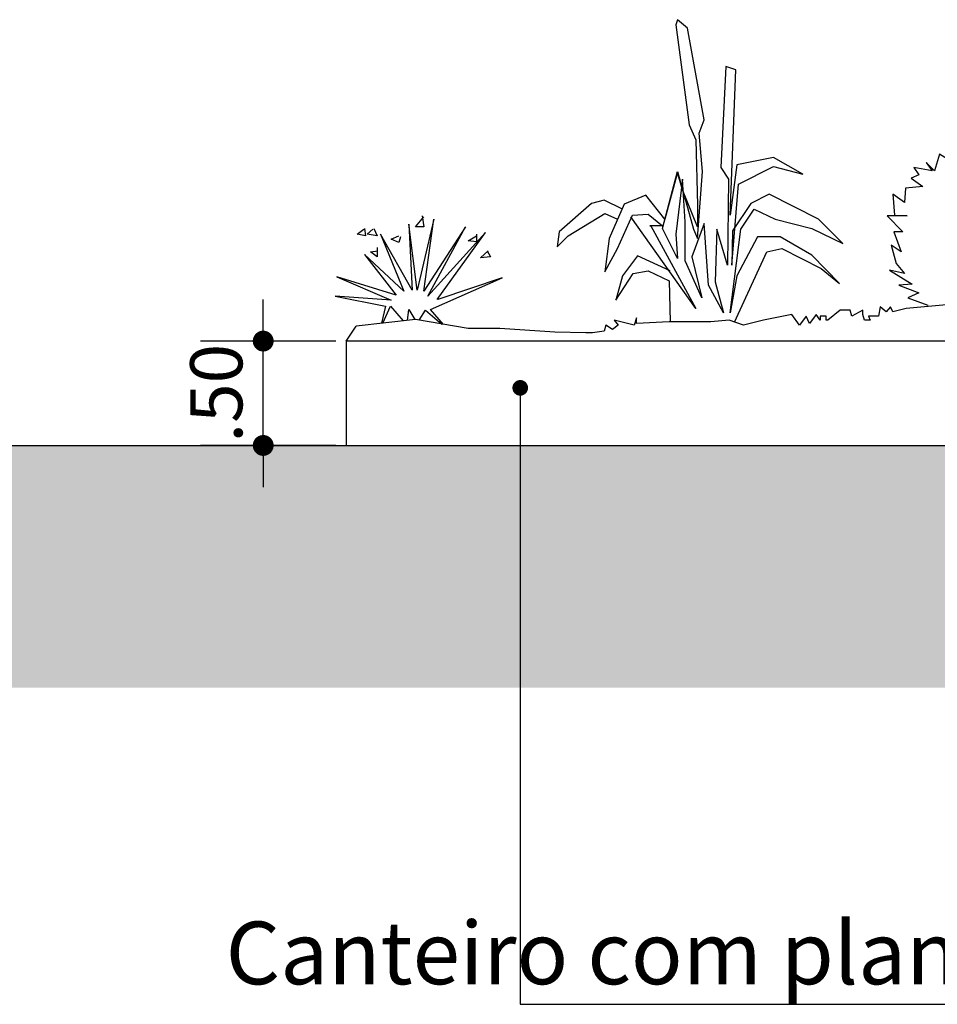
# Model space of a CAD drawing. Extents: x 9445 to 11300, y 9936 to 10947.
# Drawn here: x 10991 to 10995, y 10018 to 10023 of the extents above; entities that cross this region are included whole.
import ezdxf

# ---------------------------------------------------------------- set-up
doc = ezdxf.new("R2010")
doc.units = 0
for name, color, linetype in [('ARQ-COTA', 9, 'Continuous'), ('ARQ-TXT-ESPECIFICAÇÕES', 2, 'Continuous'), ('ARQ-VIS-VISTA 01', 4, 'Continuous'), ('VISTA 01', 5, 'Continuous'), ('VISTA 06', 1, 'Continuous'), ('VISTA 07', 9, 'Continuous')]:
    doc.layers.add(name, color=color, linetype=linetype)
doc.layers.add('ARQ-VEG-VEGETAÇÃO EM GERAL', color=7, linetype='Continuous', true_color=0x00f000)
doc.styles.add('NR', font='romans.shx')
doc.styles.get("Standard").update_dxf_attribs({"font": 'arial.ttf'})
doc.dimstyles.new('COTA 1-200', dxfattribs={"dimscale": 0.5, "dimtxt": 0.5, "dimasz": 0.15, "dimexe": 0.6, "dimexo": 0.15, "dimgap": 0.2, "dimtad": 1, "dimzin": 4, "dimdsep": 46, "dimtxsty": 'NR', "dimblk": 'DOT', "dimcen": 0.1, "dimdle": 0.0625, "dimclrd": 256, "dimclre": 256, "dimclrt": 2, "dimaunit": 1, "dimazin": 2, "dimtfac": 1, "dimtix": 1, "dimtmove": 1, "dimatfit": 0, "dimldrblk": 'DOT', "dimfxl": 1, "dimtolj": 1, "dimtzin": 1, "dimarcsym": 0})
doc.dimstyles.new('COTA 1-250', dxfattribs={"dimscale": 0.5, "dimtxt": 0.5, "dimasz": 0.2, "dimexe": 0.6, "dimexo": 0.1, "dimgap": 0.2, "dimtad": 1, "dimzin": 4, "dimdsep": 46, "dimtxsty": 'NR', "dimblk": 'DOT', "dimcen": 0.1, "dimdle": 0.0625, "dimclrd": 256, "dimclre": 256, "dimclrt": 2, "dimaunit": 1, "dimazin": 2, "dimtfac": 1, "dimtix": 1, "dimtmove": 1, "dimatfit": 0, "dimldrblk": 'DOT', "dimfxl": 1, "dimtolj": 1, "dimtzin": 1, "dimarcsym": 0})

# ---------------------------------------------------------------- blocks, each defined once
blk = doc.blocks.new('VISTA - ARBUSTO 01')
at = {"layer": 'ARQ-VEG-VEGETAÇÃO EM GERAL', "color": 96, "true_color": 0x008a00}
for p, q in [((3.920000000000073, 1.515999999999622), (3.855999999999767, 1.036000000000058)), ((3.863999999999578, 1.5), (3.912000000000262, 1.539999999999054)), ((3.912000000000262, 1.539999999999054), (3.920000000000073, 1.515999999999622)), ((3.783999999999651, 1.059999999999491), (3.863999999999578, 1.5)), ((3.631999999999607, 1.299999999999272), (3.680000000000291, 1.316000000000713)), ((3.659999999999854, 0.6039999999993597), (3.631999999999607, 1.299999999999272)), ((3.680000000000291, 1.316000000000713), (3.703999999999724, 0.8320000000003347)), ((0.1480000000010477, 0.8799999999991996), (0.180000000000291, 1.056000000000495)), ((0.180000000000291, 1.064000000000306), (0.2080000000005384, 0.8439999999991414)), ((0.2080000000005384, 0.8439999999991414), (0.2479999999995925, 1.064000000000306)), ((0.2479999999995925, 1.064000000000306), (0.2240000000001601, 0.8119999999998981)), ((3.808000000000902, 0.9959999999991851), (3.783999999999651, 1.059999999999491)), ((0.1120000000009895, 1.031999999999243), (0.1480000000010477, 0.8799999999991996)), ((0.1399999999994179, 0.8680000000003929), (0.1120000000009895, 1.031999999999243)), ((0.3400000000001455, 1.007999999999811), (0.2240000000001601, 0.8040000000000873)), ((0.3000000000010914, 0.9639999999999418), (0.3400000000001455, 1.007999999999811)), ((3.791999999999462, 0.8119999999998981), (3.808000000000902, 0.9959999999991851)), ((3.855999999999767, 1.036000000000058), (3.824000000000524, 0.9639999999999418)), ((0.07999999999992724, 0.9519999999993161), (0.1399999999994179, 0.8680000000003929)), ((0.1200000000008004, 0.8600000000005821), (0.07999999999992724, 0.9519999999993161)), ((0.2240000000001601, 0.8119999999998981), (0.3000000000010914, 0.9639999999999418)), ((2.424000000000888, 0.8840000000000146), (2.44800000000032, 0.9480000000003201)), ((2.44800000000032, 0.9480000000003201), (2.440000000000509, 0.8919999999998254)), ((2.492000000000189, 0.9239999999990687), (2.512000000000626, 0.9680000000007567)), ((2.512000000000626, 0.9680000000007567), (2.504000000000815, 0.8719999999993888)), ((3.824000000000524, 0.9639999999999418), (3.816000000000713, 0.6520000000000437)), ((0.04000000000087311, 0.907999999999447), (0.1200000000008004, 0.8600000000005821)), ((0.1120000000009895, 0.8439999999991414), (0.04000000000087311, 0.907999999999447)), ((0.2399999999997817, 0.7999999999992724), (0.4040000000004511, 0.907999999999447)), ((0.4040000000004511, 0.907999999999447), (0.2800000000006548, 0.7999999999992724)), ((2.272000000000844, 0.8279999999995198), (2.311999999999898, 0.907999999999447)), ((2.311999999999898, 0.907999999999447), (2.319999999999709, 0.8439999999991414)), ((2.319999999999709, 0.8439999999991414), (2.384000000000015, 0.9159999999992579)), ((2.360000000000582, 0.8439999999991414), (2.427999999999884, 0.9159999999992579)), ((2.384000000000015, 0.9159999999992579), (2.360000000000582, 0.8439999999991414)), ((2.427999999999884, 0.9159999999992579), (2.424000000000888, 0.8840000000000146)), ((2.440000000000509, 0.8919999999998254), (2.492000000000189, 0.9239999999990687)), ((2.504000000000815, 0.8719999999993888), (2.559999999999491, 0.9400000000005093)), ((2.559999999999491, 0.9400000000005093), (2.559999999999491, 0.8719999999993888)), ((-0.1119999999991705, 0.8359999999993306), (-0.03999999999905413, 0.8919999999998254)), ((-0.07200000000011642, 0.8600000000005821), (-0.1119999999991705, 0.8359999999993306)), ((0.1200000000008004, 0.819999999999709), (-0.07200000000011642, 0.8600000000005821)), ((-0.03999999999905413, 0.8919999999998254), (0.1120000000009895, 0.8439999999991414)), ((0.2240000000001601, 0.8040000000000873), (0.3040000000000873, 0.8840000000000146)), ((0.3040000000000873, 0.8840000000000146), (0.2399999999997817, 0.7999999999992724)), ((2.239999999999782, 0.771999999999025), (2.272000000000844, 0.8840000000000146)), ((2.272000000000844, 0.8840000000000146), (2.272000000000844, 0.8279999999995198)), ((2.559999999999491, 0.8719999999993888), (2.604000000001179, 0.8919999999998254)), ((2.592000000000553, 0.8559999999997672), (2.656000000000859, 0.8960000000006403)), ((2.604000000001179, 0.8919999999998254), (2.592000000000553, 0.8559999999997672)), ((2.656000000000859, 0.8960000000006403), (2.680000000000291, 0.816000000000713)), ((2.680000000000291, 0.816000000000713), (2.720000000001164, 0.8559999999997672)), ((2.720000000001164, 0.8559999999997672), (2.692000000000917, 0.816000000000713)), ((3.311999999999898, 0.7999999999992724), (3.452000000001135, 0.8799999999991996)), ((3.452000000001135, 0.8799999999991996), (3.628000000000611, 0.8439999999991414)), ((-0.04399999999986903, 0.7960000000002765), (0.1200000000008004, 0.819999999999709)), ((0.2640000000010332, 0.6479999999992287), (0.2200000000011642, 0.819999999999709)), ((0.2319999999999709, 0.8279999999995198), (0.3119999999998981, 0.6520000000000437)), ((2.200000000000728, 0.7319999999999709), (2.208000000000538, 0.8279999999995198)), ((2.208000000000538, 0.8279999999995198), (2.239999999999782, 0.771999999999025)), ((2.692000000000917, 0.816000000000713), (2.780000000000655, 0.8320000000003347)), ((2.780000000000655, 0.8320000000003347), (2.755999999999403, 0.7960000000002765)), ((3.452000000001135, 0.8359999999993306), (3.311999999999898, 0.7999999999992724)), ((3.6200000000008, 0.7520000000004075), (3.452000000001135, 0.8359999999993306)), ((3.628000000000611, 0.8439999999991414), (3.659999999999854, 0.6039999999993597)), ((3.703999999999724, 0.8320000000003347), (3.667999999999665, 0.7759999999998399)), ((3.816000000000713, 0.4920000000001892), (3.791999999999462, 0.8119999999998981)), ((3.912000000000262, 0.8119999999998981), (3.83600000000115, 0.5360000000000582)), ((3.888000000000829, 0.7240000000001601), (3.912000000000262, 0.8079999999990832)), ((3.984000000000378, 0.5399999999990541), (3.912000000000262, 0.8119999999998981)), ((3.912000000000262, 0.8079999999990832), (3.971999999999753, 0.5840000000007421)), ((-0.08399999999892316, 0.6919999999990978), (-0.04399999999986903, 0.7960000000002765)), ((-0.01200000000062573, 0.7680000000000291), (-0.08399999999892316, 0.6919999999990978)), ((-0.02399999999943248, 0.7000000000007276), (0.1480000000010477, 0.7680000000000291)), ((0.1480000000010477, 0.7680000000000291), (-0.01200000000062573, 0.7680000000000291)), ((0.2800000000006548, 0.7999999999992724), (0.2479999999995925, 0.7520000000004075)), ((0.2479999999995925, 0.7520000000004075), (0.3400000000001455, 0.7960000000002765)), ((0.363999999999578, 0.7800000000006548), (0.272000000000844, 0.7319999999999709)), ((0.3400000000001455, 0.7960000000002765), (0.4320000000006985, 0.7999999999992724)), ((0.4320000000006985, 0.7999999999992724), (0.363999999999578, 0.7800000000006548)), ((2.131999999999607, 0.6440000000002328), (2.167999999999665, 0.7639999999992142)), ((2.167999999999665, 0.7639999999992142), (2.200000000000728, 0.7319999999999709)), ((2.791999999999462, 0.7800000000006548), (2.736000000000786, 0.7399999999997817)), ((2.755999999999403, 0.7960000000002765), (2.791999999999462, 0.7800000000006548)), ((3.667999999999665, 0.7759999999998399), (3.67200000000048, 0.363999999999578)), ((3.876000000000204, 0.5720000000001164), (3.888000000000829, 0.7759999999998399)), ((3.888000000000829, 0.7759999999998399), (3.920000000000073, 0.5120000000006257)), ((0.1399999999994179, 0.7440000000005966), (0.02399999999943248, 0.6919999999990978)), ((0.04800000000068394, 0.6479999999992287), (0.1399999999994179, 0.7440000000005966)), ((0.1520000000000437, 0.7199999999993452), (0.0680000000011205, 0.6280000000006112)), ((0.1000000000003638, 0.5079999999998108), (0.1520000000000437, 0.7199999999993452)), ((0.2000000000007276, 0.7080000000005384), (0.1000000000003638, 0.5079999999998108)), ((0.2479999999995925, 0.7399999999997817), (0.1679999999996653, 0.4519999999993161)), ((0.1679999999996653, 0.4519999999993161), (0.2000000000007276, 0.7080000000005384)), ((0.2240000000001601, 0.4799999999995634), (0.2479999999995925, 0.7399999999997817)), ((0.2640000000010332, 0.7160000000003492), (0.2240000000001601, 0.4799999999995634)), ((0.3000000000010914, 0.5), (0.2640000000010332, 0.7160000000003492)), ((0.272000000000844, 0.7319999999999709), (0.3520000000007713, 0.7319999999999709)), ((0.2800000000006548, 0.7160000000003492), (0.3000000000010914, 0.5)), ((0.3440000000009604, 0.7080000000005384), (0.2800000000006548, 0.7160000000003492)), ((0.3999999999996362, 0.6759999999994761), (0.3440000000009604, 0.7080000000005384)), ((0.3520000000007713, 0.7319999999999709), (0.3999999999996362, 0.6759999999994761)), ((0.543999999999869, 0.7199999999993452), (0.4320000000006985, 0.6919999999990978)), ((0.6560000000008586, 0.636000000000422), (0.543999999999869, 0.7199999999993452)), ((0.6239999999997963, 0.7080000000005384), (0.6560000000008586, 0.636000000000422)), ((0.6640000000006694, 0.636000000000422), (0.6239999999997963, 0.7080000000005384)), ((0.6759999999994761, 0.7240000000001601), (0.6640000000006694, 0.636000000000422)), ((0.6959999999999127, 0.6399999999994179), (0.6759999999994761, 0.7240000000001601)), ((0.728000000000975, 0.7080000000005384), (0.6959999999999127, 0.6399999999994179)), ((0.6959999999999127, 0.636000000000422), (0.728000000000975, 0.7080000000005384)), ((2.100000000000364, 0.5560000000004948), (2.104000000001179, 0.7160000000003492)), ((2.104000000001179, 0.7160000000003492), (2.131999999999607, 0.6440000000002328)), ((2.736000000000786, 0.7399999999997817), (2.819999999999709, 0.7319999999999709)), ((2.819999999999709, 0.7319999999999709), (2.824000000000524, 0.6640000000006694)), ((3.652000000000044, 0.363999999999578), (3.6200000000008, 0.7520000000004075)), ((3.816000000000713, 0.5480000000006839), (3.888000000000829, 0.7240000000001601)), ((-0.01200000000062573, 0.5840000000007421), (-0.02399999999943248, 0.7000000000007276)), ((0.02399999999943248, 0.6919999999990978), (-0.01200000000062573, 0.5840000000007421)), ((0.4320000000006985, 0.6919999999990978), (0.5159999999996217, 0.7000000000007276)), ((0.5159999999996217, 0.7000000000007276), (0.6319999999996071, 0.6280000000006112)), ((2.824000000000524, 0.6640000000006694), (2.880000000001019, 0.7039999999997235)), ((2.880000000001019, 0.7039999999997235), (2.871999999999389, 0.6039999999993597)), ((3.236000000000786, 0.5840000000007421), (3.471999999999753, 0.7039999999997235)), ((3.471999999999753, 0.7039999999997235), (3.559999999999491, 0.6599999999998545)), ((3.971999999999753, 0.5840000000007421), (4.064000000000306, 0.7000000000007276)), ((4.064000000000306, 0.7000000000007276), (4.167999999999665, 0.6559999999990396)), ((4.175999999999476, 0.6319999999996071), (4.264000000001033, 0.6759999999994761)), ((4.264000000001033, 0.6759999999994761), (4.324000000000524, 0.6599999999998545)), ((0.05600000000049477, 0.5560000000004948), (0.04800000000068394, 0.6479999999992287)), ((0.0680000000011205, 0.6280000000006112), (0.05600000000049477, 0.5560000000004948)), ((0.4400000000005093, 0.316000000000713), (0.2640000000010332, 0.6479999999992287)), ((0.3119999999998981, 0.6520000000000437), (0.4120000000002619, 0.4879999999993743)), ((0.4960000000010041, 0.6520000000000437), (0.4160000000010768, 0.6199999999989814)), ((0.4160000000010768, 0.6199999999989814), (0.5040000000008149, 0.6399999999994179)), ((0.6040000000011787, 0.6199999999989814), (0.4160000000010768, 0.5720000000001164)), ((0.6319999999996071, 0.6280000000006112), (0.4960000000010041, 0.6520000000000437)), ((0.5040000000008149, 0.6399999999994179), (0.6040000000011787, 0.6199999999989814)), ((0.7839999999996508, 0.6479999999992287), (0.6959999999999127, 0.636000000000422)), ((0.6959999999999127, 0.6119999999991705), (0.7839999999996508, 0.6479999999992287)), ((3.543999999999869, 0.6319999999996071), (3.443999999999505, 0.5840000000007421)), ((3.608000000000175, 0.5360000000000582), (3.543999999999869, 0.6319999999996071)), ((3.559999999999491, 0.6599999999998545), (3.648000000001048, 0.5280000000002474)), ((3.816000000000713, 0.6520000000000437), (3.816000000000713, 0.5480000000006839)), ((4.167999999999665, 0.6559999999990396), (4.239999999999782, 0.4920000000001892)), ((4.324000000000524, 0.6599999999998545), (4.479999999999563, 0.5239999999994325)), ((0.4160000000010768, 0.5720000000001164), (0.4160000000010768, 0.5159999999996217)), ((0.452000000001135, 0.5560000000004948), (0.5959999999995489, 0.5959999999995489)), ((0.5959999999995489, 0.5959999999995489), (0.5239999999994325, 0.5480000000006839)), ((0.592000000000553, 0.4879999999993743), (0.6759999999994761, 0.5799999999999272)), ((0.6239999999997963, 0.4760000000005675), (0.680000000000291, 0.5799999999999272)), ((0.6440000000002328, 0.5840000000007421), (0.7600000000002183, 0.4639999999999418)), ((0.7160000000003492, 0.4359999999996944), (0.6440000000002328, 0.5840000000007421)), ((0.6880000000001019, 0.592000000000553), (0.8000000000010914, 0.543999999999869)), ((0.7839999999996508, 0.4879999999993743), (0.6880000000001019, 0.592000000000553)), ((0.7839999999996508, 0.6119999999991705), (0.6959999999999127, 0.6119999999991705)), ((0.6959999999999127, 0.6039999999993597), (0.7839999999996508, 0.6119999999991705)), ((0.8000000000010914, 0.543999999999869), (0.6959999999999127, 0.6039999999993597)), ((2.06800000000112, 0.6039999999993597), (2.100000000000364, 0.5560000000004948)), ((2.100000000000364, 0.5), (2.06800000000112, 0.6039999999993597)), ((2.871999999999389, 0.6039999999993597), (2.811999999999898, 0.6000000000003638)), ((2.811999999999898, 0.6000000000003638), (2.907999999999447, 0.6000000000003638)), ((2.907999999999447, 0.6000000000003638), (2.832000000000335, 0.5239999999994325)), ((3.1200000000008, 0.4680000000007567), (3.236000000000786, 0.5840000000007421)), ((3.443999999999505, 0.5840000000007421), (3.268000000000029, 0.5399999999990541)), ((3.824000000000524, 0.1559999999990396), (4.136000000000422, 0.5959999999995489)), ((3.876000000000204, 0.3840000000000146), (3.876000000000204, 0.5720000000001164)), ((4.05199999999968, 0.6080000000001746), (3.984000000000378, 0.5519999999996799)), ((4.128000000000611, 0.6039999999993597), (4.05199999999968, 0.6080000000001746)), ((4.200000000000728, 0.4439999999995052), (4.128000000000611, 0.6039999999993597)), ((4.260000000000218, 0.6119999999991705), (4.200000000000728, 0.5840000000007421)), ((4.435999999999694, 0.5039999999989959), (4.260000000000218, 0.6119999999991705)), ((5.079999999999927, 0.583724377416388), (5.159999999999854, 0.2437243774162425)), ((5.128000000000611, 0.2397243774172466), (5.079999999999927, 0.583724377416388)), ((5.136000000000422, 0.5997243774160097), (5.128000000000611, 0.5477243774163298)), ((5.167999999999665, 0.5477243774163298), (5.128000000000611, 0.5957243774170138)), ((0.4160000000010768, 0.5159999999996217), (0.452000000001135, 0.5560000000004948)), ((0.4799999999995634, 0.4040000000004511), (0.592000000000553, 0.5560000000004948)), ((0.5360000000000582, 0.5560000000004948), (0.4799999999995634, 0.4040000000004511)), ((0.5760000000009313, 0.3960000000006403), (0.6319999999996071, 0.5599999999994907)), ((0.592000000000553, 0.5560000000004948), (0.5760000000009313, 0.3960000000006403)), ((0.6319999999996071, 0.5599999999994907), (0.6159999999999854, 0.3719999999993888)), ((0.6159999999999854, 0.3719999999993888), (0.6560000000008586, 0.5480000000006839)), ((0.6560000000008586, 0.5480000000006839), (0.7039999999997235, 0.4200000000000728)), ((2.832000000000335, 0.5239999999994325), (2.876000000000204, 0.5239999999994325)), ((2.876000000000204, 0.5239999999994325), (2.840000000000146, 0.4279999999998836)), ((3.268000000000029, 0.5399999999990541), (3.1200000000008, 0.4680000000007567)), ((3.659999999999854, 0.136000000000422), (3.608000000000175, 0.5360000000000582)), ((3.648000000001048, 0.5280000000002474), (3.652000000000044, 0.363999999999578)), ((3.67200000000048, 0.363999999999578), (3.72400000000016, 0.5360000000000582)), ((3.72400000000016, 0.5360000000000582), (3.731999999999971, 0.2839999999996508)), ((3.764000000001033, 0.2680000000000291), (3.783999999999651, 0.5640000000003056)), ((3.783999999999651, 0.5640000000003056), (3.84400000000096, 0.4040000000004511)), ((3.83600000000115, 0.5360000000000582), (3.816000000000713, 0.4920000000001892)), ((4.040000000000873, 0.5519999999996799), (3.824000000000524, 0.1559999999990396)), ((3.912000000000262, 0.3960000000006403), (3.984000000000378, 0.5399999999990541)), ((3.984000000000378, 0.5519999999996799), (4.043999999999869, 0.5519999999996799)), ((4.043999999999869, 0.5519999999996799), (4.040000000000873, 0.5519999999996799)), ((4.479999999999563, 0.5239999999994325), (4.487999999999374, 0.4519999999993161)), ((4.832000000000335, 0.5197243774160825), (5.108000000000175, 0.2157243774159951)), ((5.064000000000306, 0.1997243774163735), (4.832000000000335, 0.5197243774160825)), ((4.927999999999884, 0.5477243774163298), (5.128000000000611, 0.2397243774172466)), ((5.108000000000175, 0.2157243774159951), (4.927999999999884, 0.5477243774163298)), ((5.128000000000611, 0.5477243774163298), (5.167999999999665, 0.5477243774163298)), ((5.159999999999854, 0.2437243774162425), (5.200000000000728, 0.5597243774169556)), ((5.200000000000728, 0.5597243774169556), (5.184000000001106, 0.2437243774162425)), ((5.368000000000393, 0.539724377416519), (5.352000000000771, 0.5037243774164608)), ((5.399999999999636, 0.5117243774162716), (5.371999999999389, 0.5357243774175231)), ((5.412000000000262, 0.539724377416519), (5.407999999999447, 0.5037243774164608)), ((5.44800000000032, 0.5117243774162716), (5.416000000001077, 0.5357243774175231)), ((0.4120000000002619, 0.4879999999993743), (0.4240000000008877, 0.3879999999990105)), ((0.5159999999996217, 0.3719999999993888), (0.592000000000553, 0.4879999999993743)), ((0.5640000000003056, 0.3760000000002037), (0.6239999999997963, 0.4760000000005675)), ((0.7600000000002183, 0.3240000000005239), (0.7839999999996508, 0.4879999999993743)), ((2.056000000000495, 0.5159999999996217), (2.100000000000364, 0.5)), ((2.1200000000008, 0.4279999999998836), (2.056000000000495, 0.5159999999996217)), ((3.268000000000029, 0.4120000000002619), (3.420000000000073, 0.5)), ((3.420000000000073, 0.5), (3.528000000000247, 0.5)), ((3.528000000000247, 0.5), (3.628000000000611, 0.3119999999998981)), ((3.920000000000073, 0.5120000000006257), (3.912000000000262, 0.3960000000006403)), ((4.239999999999782, 0.4920000000001892), (4.260000000000218, 0.3320000000003347)), ((4.487999999999374, 0.4519999999993161), (4.435999999999694, 0.5039999999989959)), ((4.876000000000204, 0.5117243774162716), (4.876000000000204, 0.4757243774162134)), ((4.916000000001077, 0.4797243774170283), (4.876000000000204, 0.5037243774164608)), ((4.876000000000204, 0.4757243774162134), (4.916000000001077, 0.4797243774170283)), ((5.184000000001106, 0.2437243774162425), (5.33600000000115, 0.5117243774162716)), ((5.33600000000115, 0.5117243774162716), (5.22400000000016, 0.2397243774172466)), ((5.239999999999782, 0.4997243774174649), (5.247999999999593, 0.4717243774172175)), ((5.283999999999651, 0.4877243774168392), (5.247999999999593, 0.5037243774164608)), ((5.247999999999593, 0.4717243774172175), (5.283999999999651, 0.4877243774168392)), ((5.352000000000771, 0.5037243774164608), (5.399999999999636, 0.5117243774162716)), ((5.407999999999447, 0.5037243774164608), (5.44800000000032, 0.5117243774162716)), ((0.7080000000005384, 0.3240000000005239), (0.7160000000003492, 0.4359999999996944)), ((0.7600000000002183, 0.4639999999999418), (0.7600000000002183, 0.3240000000005239)), ((2.064000000000306, 0.4480000000003201), (2.1200000000008, 0.4279999999998836)), ((2.131999999999607, 0.3760000000002037), (2.064000000000306, 0.4480000000003201)), ((2.840000000000146, 0.4279999999998836), (2.888000000000829, 0.4599999999991269)), ((2.888000000000829, 0.4599999999991269), (2.863999999999578, 0.3719999999993888)), ((3.412000000000262, 0.4439999999995052), (3.22400000000016, 0.3479999999999563)), ((3.484000000000378, 0.4279999999998836), (3.412000000000262, 0.4439999999995052)), ((3.638606313281201, 0.0910375223343749), (3.484000000000378, 0.4279999999998836)), ((4.260000000000218, 0.3320000000003347), (4.200000000000728, 0.4439999999995052)), ((4.824000000000524, 0.4317243774163444), (4.808000000000902, 0.403724377416097)), ((4.855999999999767, 0.3997243774171011), (4.819999999999709, 0.4317243774163444)), ((5.384000000000015, 0.4277243774173485), (5.347999999999956, 0.4317243774163444)), ((5.352000000000771, 0.447724377415966), (5.352000000000771, 0.403724377416097)), ((5.352000000000771, 0.403724377416097), (5.384000000000015, 0.4277243774173485)), ((0.4240000000008877, 0.3879999999990105), (0.5040000000008149, 0.2359999999989668)), ((0.7039999999997235, 0.4200000000000728), (0.7080000000005384, 0.3240000000005239)), ((3.136000000000422, 0.2759999999998399), (3.268000000000029, 0.4120000000002619)), ((3.84400000000096, 0.4040000000004511), (3.796000000000276, 0.2080000000005384)), ((3.796000000000276, 0.2080000000005384), (3.876000000000204, 0.3840000000000146)), ((3.94800000000032, 0.3359999999993306), (4.104000000001179, 0.407999999999447)), ((4.104000000001179, 0.407999999999447), (4.175999999999476, 0.3119999999998981)), ((4.808000000000902, 0.403724377416097), (4.855999999999767, 0.3997243774171011)), ((5.22400000000016, 0.2397243774172466), (5.412000000000262, 0.4157243774167227)), ((5.412000000000262, 0.4157243774167227), (5.260000000000218, 0.2197243774168101)), ((0.5040000000008149, 0.2359999999989668), (0.5159999999996217, 0.3719999999993888)), ((0.543999999999869, 0.2800000000006548), (0.5640000000003056, 0.3760000000002037)), ((2.087999999999738, 0.3719999999993888), (2.131999999999607, 0.3760000000002037)), ((2.167999999999665, 0.3240000000005239), (2.087999999999738, 0.3719999999993888)), ((2.89600000000064, 0.3400000000001455), (2.788000000000466, 0.271999999999025)), ((2.863999999999578, 0.3719999999993888), (2.824000000000524, 0.3240000000005239)), ((2.824000000000524, 0.3240000000005239), (2.89600000000064, 0.3400000000001455)), ((3.22400000000016, 0.3479999999999563), (3.136000000000422, 0.2759999999998399)), ((4.05199999999968, 0.3359999999993306), (3.952000000001135, 0.2880000000004657)), ((4.123999999999796, 0.3240000000005239), (4.05199999999968, 0.3359999999993306)), ((0.4040000000004511, 0.2999999999992724), (0.4400000000005093, 0.316000000000713)), ((0.5360000000000582, 0.05999999999949068), (0.4040000000004511, 0.2999999999992724)), ((2.100000000000364, 0.316000000000713), (2.167999999999665, 0.3240000000005239)), ((2.188000000000102, 0.2880000000004657), (2.100000000000364, 0.316000000000713)), ((2.123999999999796, 0.2680000000000291), (2.188000000000102, 0.2880000000004657)), ((3.628000000000611, 0.3119999999998981), (3.659999999999854, 0.136000000000422)), ((3.731999999999971, 0.2839999999996508), (3.692000000000917, 0.136000000000422)), ((3.952000000001135, 0.2880000000004657), (3.947219512195318, 0.0920000000005814)), ((4.208000000000538, 0.1959999999999127), (4.123999999999796, 0.3240000000005239)), ((4.175999999999476, 0.3119999999998981), (4.208000000000538, 0.1959999999999127)), ((4.752000000000407, 0.3037243774157332), (5.059999999999491, 0.1997243774163735)), ((5.095999999999549, 0.1517243774175085), (4.752000000000407, 0.3037243774157332)), ((5.260000000000218, 0.2197243774168101), (5.543999999999869, 0.3077243774165481)), ((5.543999999999869, 0.3077243774165481), (5.283999999999651, 0.1957243774173776)), ((0.5360000000000582, 0.1880000000001019), (0.543999999999869, 0.2800000000006548)), ((2.200000000000728, 0.2600000000002183), (2.123999999999796, 0.2680000000000291)), ((2.164000000000669, 0.2240000000001601), (2.200000000000728, 0.2600000000002183)), ((2.368000000000393, 0.183999999999287), (2.388000000000829, 0.2359999999989668)), ((2.388000000000829, 0.2359999999989668), (2.407999999999447, 0.2000000000007276)), ((2.407999999999447, 0.2000000000007276), (2.435999999999694, 0.2520000000004075)), ((2.435999999999694, 0.2520000000004075), (2.427999999999884, 0.2000000000007276)), ((2.852000000000771, 0.2680000000000291), (2.755999999999403, 0.2319999999999709)), ((2.788000000000466, 0.271999999999025), (2.852000000000771, 0.2680000000000291)), ((3.692000000000917, 0.136000000000422), (3.764000000001033, 0.2680000000000291)), ((1.711999999999534, 0.2000000000007276), (1.768000000000029, 0.1640000000006694)), ((1.731999999999971, 0.1479999999992287), (1.711999999999534, 0.2000000000007276)), ((1.768000000000029, 0.1640000000006694), (1.791999999999462, 0.2119999999995343)), ((1.791999999999462, 0.2119999999995343), (1.819999999999709, 0.1640000000006694)), ((1.876000000000204, 0.1640000000006694), (1.924000000000888, 0.1919999999990978)), ((1.924000000000888, 0.1919999999990978), (1.952000000001135, 0.183999999999287)), ((2.100000000000364, 0.183999999999287), (2.247999999999593, 0.2000000000007276)), ((2.22400000000016, 0.2319999999999709), (2.164000000000669, 0.2240000000001601)), ((2.216000000000349, 0.2080000000005384), (2.22400000000016, 0.2319999999999709)), ((2.247999999999593, 0.2000000000007276), (2.368000000000393, 0.183999999999287)), ((2.427999999999884, 0.2000000000007276), (2.456000000000131, 0.227999999999156)), ((2.456000000000131, 0.227999999999156), (2.476000000000568, 0.183999999999287)), ((2.476000000000568, 0.183999999999287), (2.512000000000626, 0.2199999999993452)), ((2.512000000000626, 0.2199999999993452), (2.523999999999432, 0.183999999999287)), ((2.808000000000902, 0.2080000000005384), (2.711999999999534, 0.1720000000004802)), ((2.755999999999403, 0.2319999999999709), (2.808000000000902, 0.2080000000005384)), ((5.283999999999651, 0.1957243774173776), (5.55199999999968, 0.2157243774159951)), ((5.55199999999968, 0.2157243774159951), (5.311999999999898, 0.1677243774171302)), ((0.592000000000553, 0.07200000000011642), (0.5360000000000582, 0.1880000000001019)), ((0.8040000000000873, 0.07599999999911233), (0.8240000000005239, 0.1479999999992287)), ((0.8240000000005239, 0.1479999999992287), (0.8440000000009604, 0.07599999999911233)), ((1.304000000000087, 0.1479999999992287), (1.34400000000096, 0.07599999999911233)), ((1.316000000000713, 0.1199999999989814), (1.304000000000087, 0.1479999999992287)), ((1.656000000000859, 0.1399999999994179), (1.664000000000669, 0.1640000000006694)), ((1.664000000000669, 0.1640000000006694), (1.711999999999534, 0.1479999999992287)), ((1.711999999999534, 0.1479999999992287), (1.731999999999971, 0.1479999999992287)), ((1.819999999999709, 0.1640000000006694), (1.840000000000146, 0.1640000000006694)), ((1.840000000000146, 0.1640000000006694), (1.876000000000204, 0.1640000000006694)), ((1.952000000001135, 0.183999999999287), (2.100000000000364, 0.183999999999287)), ((2.523999999999432, 0.183999999999287), (2.55199999999968, 0.183999999999287)), ((2.55199999999968, 0.183999999999287), (2.639999999999418, 0.1720000000004802)), ((2.639999999999418, 0.1720000000004802), (2.816000000000713, 0.1559999999990396)), ((2.711999999999534, 0.1720000000004802), (2.711999999999534, 0.1720000000004802)), ((2.816000000000713, 0.1559999999990396), (2.880000000001019, 0.1399999999994179)), ((2.880000000001019, 0.1399999999994179), (2.891999999999825, 0.1640000000006694)), ((2.891999999999825, 0.1640000000006694), (2.912000000000262, 0.1399999999994179)), ((2.912000000000262, 0.1399999999994179), (2.940000000000509, 0.1640000000006694)), ((2.940000000000509, 0.1640000000006694), (2.94800000000032, 0.1199999999989814)), ((3.023999999999432, 0.1479999999992287), (3.076000000000931, 0.1199999999989814)), ((3.023999999999432, 0.1280000000006112), (3.023999999999432, 0.1479999999992287)), ((3.076000000000931, 0.1199999999989814), (3.084000000000742, 0.1479999999992287)), ((3.084000000000742, 0.1479999999992287), (3.131999999999607, 0.1479999999992287)), ((3.131999999999607, 0.1479999999992287), (3.192000000000917, 0.1000000000003638)), ((5.033625746197771, 0.08026220611805002), (5.095999999999549, 0.1517243774175085)), ((5.1200000000008, 0.1477243774166936), (5.041613896570396, 0.08165696253229271)), ((5.14951699463316, 0.1004971860036505), (5.1200000000008, 0.1477243774166936)), ((5.200000000000728, 0.1517243774175085), (5.171530691530819, 0.1033265530189738)), ((5.205497374344219, 0.09949932115253546), (5.200000000000728, 0.1517243774175085)), ((5.288000000000466, 0.1677243774171302), (5.226605688790102, 0.09712091952471269)), ((5.32427018122047, 0.08611646967312936), (5.288000000000466, 0.1677243774171302)), ((5.311999999999898, 0.1677243774171302), (5.330285714286759, 0.08543866313044646)), ((5.311999999999898, 0.1677243774171302), (5.311999999999898, 0.1677243774171302)), ((0.6480000000010477, 0.07599999999911233), (0.7160000000003492, 0.1000000000003638)), ((0.7160000000003492, 0.1000000000003638), (0.7440000000005966, 0.08400000000074215)), ((0.728000000000975, 0.1000000000003638), (0.7640000000010332, 0.08400000000074215)), ((0.7440000000005966, 0.08400000000074215), (0.728000000000975, 0.1000000000003638)), ((0.7640000000010332, 0.08400000000074215), (0.7759999999998399, 0.1199999999989814)), ((0.7759999999998399, 0.1199999999989814), (0.8040000000000873, 0.07599999999911233)), ((0.8440000000009604, 0.07599999999911233), (0.8719999999993888, 0.1000000000003638)), ((0.8719999999993888, 0.1000000000003638), (0.8919999999998254, 0.05600000000049477)), ((1.208000000000538, 0.09200000000055297), (1.239999999999782, 0.1119999999991705)), ((1.239999999999782, 0.1119999999991705), (1.255999999999403, 0.09200000000055297)), ((1.255999999999403, 0.09200000000055297), (1.268000000000029, 0.1199999999989814)), ((1.268000000000029, 0.1199999999989814), (1.288000000000466, 0.07599999999911233)), ((1.288000000000466, 0.07599999999911233), (1.316000000000713, 0.1199999999989814)), ((1.34400000000096, 0.07599999999911233), (1.355999999999767, 0.1119999999991705)), ((1.355999999999767, 0.1119999999991705), (1.528000000000247, 0.1280000000006112)), ((1.528000000000247, 0.1280000000006112), (1.656000000000859, 0.1399999999994179)), ((2.94800000000032, 0.1199999999989814), (2.996000000001004, 0.1199999999989814)), ((2.996000000001004, 0.1199999999989814), (2.987999999999374, 0.1000000000003638)), ((2.987999999999374, 0.1000000000003638), (3.015999999999622, 0.1000000000003638)), ((3.015999999999622, 0.1000000000003638), (3.023999999999432, 0.1280000000006112)), ((3.192000000000917, 0.1000000000003638), (3.200000000000728, 0.1000000000003638)), ((3.200000000000728, 0.1199999999989814), (3.228000000000975, 0.1199999999989814)), ((3.200000000000728, 0.1000000000003638), (3.200000000000728, 0.1199999999989814)), ((3.228000000000975, 0.1000000000003638), (3.247999999999593, 0.1280000000006112)), ((3.228000000000975, 0.1199999999989814), (3.228000000000975, 0.1000000000003638)), ((3.247999999999593, 0.1280000000006112), (3.280000000000655, 0.08400000000074215)), ((3.280000000000655, 0.08400000000074215), (3.296000000000276, 0.1199999999989814)), ((3.296000000000276, 0.1199999999989814), (3.32799999999952, 0.07599999999911233)), ((3.32799999999952, 0.07599999999911233), (3.363999999999578, 0.1280000000006112)), ((3.363999999999578, 0.1280000000006112), (3.5, 0.1000000000003638)), ((3.5, 0.1000000000003638), (3.595999999999549, 0.07599999999911233)), ((3.595999999999549, 0.07599999999911233), (3.664000000000669, 0.1000000000003638)), ((3.664000000000669, 0.1000000000003638), (3.752000000000407, 0.09200000000055297)), ((4.108000000000175, 0.1119999999991705), (4.1200000000008, 0.07599999999911233)), ((4.108000000000175, 0.08400000000074215), (4.108000000000175, 0.1119999999991705)), ((4.1200000000008, 0.07599999999911233), (4.216000000000349, 0.1000000000003638)), ((4.216000000000349, 0.1000000000003638), (4.195999999999913, 0.07599999999911233)), ((4.916000000001077, 0.05972437741695558), (5.167999999999665, 0.1037243774168246)), ((5.167999999999665, 0.1037243774168246), (5.452000000001135, 0.07172437741576232)), ((0.2160000000003492, 0.02800000000024738), (0.2520000000004075, 0.04800000000068394)), ((0.2520000000004075, 0.09200000000055297), (0.2800000000006548, 0.04800000000068394)), ((0.2640000000010332, 0.03999999999905413), (0.2520000000004075, 0.09200000000055297)), ((0.2520000000004075, 0.04800000000068394), (0.2640000000010332, 0.03999999999905413)), ((0.2800000000006548, 0.04800000000068394), (0.2919999999994616, 0.03999999999905413)), ((0.2919999999994616, 0.03999999999905413), (0.3119999999998981, 0.08400000000074215)), ((0.3119999999998981, 0.08400000000074215), (0.3279999999995198, 0.04800000000068394)), ((0.3279999999995198, 0.04800000000068394), (0.3680000000003929, 0.05600000000049477)), ((0.3279999999995198, 0.04800000000068394), (0.3279999999995198, 0.04800000000068394)), ((0.3680000000003929, 0.05600000000049477), (0.4279999999998836, 0.06799999999930151)), ((0.4279999999998836, 0.06799999999930151), (0.456000000000131, 0.04800000000068394)), ((0.456000000000131, 0.04800000000068394), (0.5040000000008149, 0.06799999999930151)), ((0.5040000000008149, 0.06799999999930151), (0.5120000000006257, 0.06799999999930151)), ((0.5120000000006257, 0.06799999999930151), (0.6000000000003638, 0.06799999999930151)), ((0.6000000000003638, 0.06799999999930151), (0.6480000000010477, 0.07599999999911233)), ((0.8919999999998254, 0.05600000000049477), (1.095999999999549, 0.06799999999930151)), ((1.095999999999549, 0.06799999999930151), (1.208000000000538, 0.09200000000055297)), ((3.752000000000407, 0.09200000000055297), (3.952000000001135, 0.09200000000055297)), ((3.952000000001135, 0.09200000000055297), (4.108000000000175, 0.08400000000074215)), ((4.1200000000008, 0.07599999999911233), (4.1200000000008, 0.07599999999911233)), ((4.195999999999913, 0.07599999999911233), (4.22400000000016, 0.05600000000049477)), ((4.22400000000016, 0.05600000000049477), (4.255999999999403, 0.07599999999911233)), ((4.255999999999403, 0.07599999999911233), (4.264000000001033, 0.04800000000068394)), ((4.264000000001033, 0.04800000000068394), (4.319999999999709, 0.03999999999905413)), ((4.5, 0.04256113074561085), (4.764000000001033, 0.05972437741695558)), ((4.764000000001033, 0.05972437741695558), (4.916000000001077, 0.05972437741695558)), ((5.5, 1.477928890381008e-12), (5.452000000001135, 0.07172437741576232)), ((0, 0), (0.2160000000003492, 0.02800000000024738)), ((0.2640000000010332, 0.03999999999905413), (0.2640000000010332, 0.03999999999905413)), ((4.319999999999709, 0.03999999999905413), (4.352000000000771, 0.03999999999905413)), ((4.352000000000771, 0.03999999999905413), (4.5, 0.04256113074561085))]:
    blk.add_line(p, q, dxfattribs=at)
at = {"layer": 'ARQ-VEG-VEGETAÇÃO EM GERAL', "color": 8, "true_color": 0x828282}
for p, q in [((1.595999999999549, 0.3719999999993888), (1.752000000000407, 0.3879999999990105)), ((1.752000000000407, 0.3879999999990105), (1.855999999999767, 0.363999999999578)), ((1.17200000000048, 0.316000000000713), (1.255999999999403, 0.3359999999993306)), ((1.255999999999403, 0.3359999999993306), (1.355999999999767, 0.3359999999993306)), ((1.355999999999767, 0.3359999999993306), (1.412000000000262, 0.3079999999990832)), ((1.445308641975572, 0.292222222221028), (1.595999999999549, 0.3719999999993888)), ((1.855999999999767, 0.363999999999578), (1.963999999999942, 0.2639999999992142)), ((1.084000000000742, 0.2440000000005966), (1.17200000000048, 0.316000000000713)), ((1.412000000000262, 0.3079999999990832), (1.487999999999374, 0.271999999999025)), ((0.728000000000975, 0.1919999999990978), (0.7919999999994616, 0.2359999999989668)), ((0.7919999999994616, 0.2359999999989668), (0.8919999999998254, 0.2520000000004075)), ((0.8919999999998254, 0.2520000000004075), (0.9960000000010041, 0.2440000000005966)), ((0.9960000000010041, 0.2440000000005966), (1.064000000000306, 0.2000000000007276)), ((1.064000000000306, 0.2000000000007276), (1.084000000000742, 0.2440000000005966)), ((1.487999999999374, 0.271999999999025), (1.520000000000437, 0.2119999999995343)), ((1.963999999999942, 0.2639999999992142), (1.980005984148477, 0.183999999999287)), ((0.6959999999999127, 0.09200000000055297), (0.728000000000975, 0.1919999999990978)), ((1.123999999999796, 0.07599999999911233), (1.064000000000306, 0.2000000000007276)), ((1.520000000000437, 0.2119999999995343), (1.495835543766731, 0.1250079575599727))]:
    blk.add_line(p, q, dxfattribs=at)
blk = doc.blocks.new('_DOT')
at = {"color": 0, "linetype": 'ByBlock'}
blk.add_line((-0.5, 0), (-1, 0), dxfattribs=at)
at = {"color": 0, "linetype": 'ByBlock', "const_width": 0.5}
blk.add_lwpolyline([(-0.25, 0, 1), (0.25, 0, 1)], format="xyb", close=True, dxfattribs=at)
blk = doc.blocks.new('*D3001')
at = {"layer": 'ARQ-COTA', "lineweight": -2}
for p, q in [((10991.84432138667, 10021.63828546422), (10991.84432138667, 10021.73828546422)), ((10992.1919111225, 10021.53828546422), (10991.54432138667, 10021.53828546422)), ((10991.84432138667, 10021.03828546425), (10991.84432138667, 10021.53828546422)), ((10992.1919111225, 10021.03828546425), (10991.54432138667, 10021.03828546425)), ((10991.84432138667, 10020.93828546425), (10991.84432138667, 10020.83828546425))]:
    blk.add_line(p, q, dxfattribs=at)
at = {"layer": 'Defpoints', "color": 0}
for p in [(10991.84432138667, 10021.53828546422), (10992.2419111225, 10021.53828546422), (10992.2419111225, 10021.03828546425)]:
    blk.add_point(p, dxfattribs=at)
at = {"layer": 'ARQ-COTA', "lineweight": -2, "xscale": 0.1, "yscale": 0.1, "zscale": 0.1}
for p, rotation in [((10991.84432138667, 10021.53828546422), 270), ((10991.84432138667, 10021.03828546425), 90)]:
    blk.add_blockref('_DOT', p, dxfattribs=dict(at, rotation=rotation))
at = {"layer": 'ARQ-COTA', "color": 2, "insert": (10991.61932138667, 10021.28828546424), "char_height": 0.25, "attachment_point": 5, "rotation": 90, "style": 'NR'}
blk.add_mtext('\\A1;.50', dxfattribs=at)
blk = doc.blocks.new('ihihihihihih')
at = {"layer": 'VISTA 06'}
h = blk.add_hatch(dxfattribs=at)
h.set_pattern_fill('EARTH,_O', color=256, scale=0.07, double=1)
h.set_pattern_definition([(0, (589.1173569422172, -258.6582318960591), (0.4445, 0.4445), [0.4445, -0.4445]), (0, (589.1173569422172, -258.4915443960599), (0.4445, 0.4445), [0.4445, -0.4445]), (0, (589.1173569422172, -258.3248568960589), (0.4445, 0.4445), [0.4445, -0.4445]), (90, (589.1729194422169, -258.2692943960592), (-0.4445, 0.4445), [0.4445, -0.4445]), (90, (589.3396069422179, -258.2692943960592), (-0.4445, 0.4445), [0.4445, -0.4445]), (90, (589.506294442217, -258.2692943960592), (-0.4445, 0.4445), [0.4445, -0.4445])])
h.paths.add_polyline_path([(10910.18191112255, 10021.03828546437), (10903.18191112261, 10021.03828546437), (10903.18191112261, 10021.05828546438), (10868.15191112263, 10021.05828546438), (10868.15191112263, 10021.31828546438), (10866.65191112263, 10021.31828546438), (10866.65191112263, 10022.07828546438), (10857.90191112263, 10022.07828546438), (10857.90191112262, 10021.56828546437), (10855.60191112071, 10021.56828546438), (10855.60191112067, 10021.05828546438), (10845.45191112263, 10021.05828546438), (10845.45191112263, 10021.03828546437), (10842.45191112275, 10021.03828546438), (10842.45191112279, 10020.87828546438), (10840.45191112275, 10020.87828546438), (10840.45191112276, 10019.87828546438), (11155.73979809659, 10019.87828546438), (11155.73979809659, 10020.87828546646), (11150.92430181001, 10020.87828546646), (11150.92430181001, 10021.03828546646), (11148.05872183812, 10021.03828546646), (11148.05872183812, 10020.87828546646), (11081.95136050986, 10020.87828546646), (11081.95136050986, 10020.92828546646), (11079.85547015162, 10020.92828546646), (11079.85547015162, 10020.87828546643), (11076.73227401469, 10020.87828546646), (11076.73227401469, 10020.92828546646), (11074.65660460501, 10020.92828546646), (11074.65660460501, 10020.87828546646), (11065.40406636353, 10020.87828546646), (11065.40406636353, 10020.92828546646), (11063.40347839211, 10020.92828546646), (11063.40347839211, 10020.87828546646), (11060.40251387831, 10020.87828546646), (11060.40251387831, 10020.92828546646), (11058.40190550199, 10020.92828546647), (11058.40190550199, 10020.87828546646), (11052.34191112257, 10020.87828546646), (11052.34191112257, 10021.03828546646), (11050.34191112257, 10021.03828546646), (11050.34191112257, 10020.87828546646), (11040.34191112256, 10020.87828546646), (11040.34191112256, 10021.03828546646), (11038.19191112256, 10021.03828546646), (11038.19191112256, 10021.05828546646), (11018.19191112256, 10021.05828546671), (11018.19191112256, 10021.03828546646), (11016.04191112255, 10021.03828546646), (11016.04191112254, 10020.87828546646), (11009.04191112255, 10020.87828546662), (11009.04191112255, 10021.03828546421), (11007.69191112255, 10021.03828546421), (11007.69191112255, 10020.68828546421), (11006.39191112256, 10020.68828546421), (11006.39191112255, 10021.03828546421), (10919.83191112254, 10021.03828546421), (10919.68191112254, 10021.03828546421), (10919.49720911132, 10021.07638953016), (10919.26881218941, 10021.09928043366), (10918.96882344025, 10021.08987903464), (10918.68191112254, 10021.03828546421), (10918.53191112254, 10021.03828546421), (10917.18191112255, 10021.03828546421), (10917.18191112254, 10020.87828546421), (10910.18191112254, 10020.87828546438)])
at = {"layer": 'ARQ-VEG-VEGETAÇÃO EM GERAL'}
blk.add_line((10992.2419111225, 10021.53828546422), (10992.2899111225, 10021.61000984163), dxfattribs=at)
at = {"layer": 'VISTA 01'}
blk.add_line((10919.68191112254, 10021.03828546421), (11006.54191112255, 10021.03828546426), dxfattribs=at)
at = {"layer": 'VISTA 07'}
for p, q in [((10997.7419111225, 10021.53828546422), (10992.2419111225, 10021.53828546422)), ((10992.2419111225, 10021.53828546422), (10992.2419111225, 10021.03828546422))]:
    blk.add_line(p, q, dxfattribs=at)
at = {"layer": 'VISTA 07', "xscale": -1}
blk.add_blockref('VISTA - ARBUSTO 01', (10997.7419111225, 10021.53828546422), dxfattribs=at)
at = {"layer": 'ARQ-TXT-ESPECIFICAÇÕES', "insert": (10990.96209602298, 10018.75663952809), "char_height": 0.3, "attachment_point": 1}
blk.add_mtext_dynamic_manual_height_columns('\\pi2.3422;Canteiro com plantas arbustivas', width=8.511015069874702, gutter_width=12.5, heights=[0], dxfattribs=at)
at = {"layer": 'ARQ-COTA'}
dim = blk.add_linear_dim(base=(10991.84432138667, 10021.53828546422), p1=(10992.2419111225, 10021.03828546425), p2=(10992.2419111225, 10021.53828546422), angle=90, dimstyle='COTA 1-250', dxfattribs=at)
dim.commit()
dim.dimension.update_dxf_attribs({"geometry": '*D3001', "text_midpoint": (10991.61932138667, 10021.28828546424)})
at = {"layer": 'VISTA 07'}
blk.add_leader([(10993.07605673709, 10021.31426819443), (10993.07605673709, 10018.36058202456), (10999.33114638832, 10018.36058202456)], dimstyle='COTA 1-200', dxfattribs=at)

msp = doc.modelspace()

# ---------------------------------------------------------------- block references
at = {"layer": 'ARQ-VIS-VISTA 01'}
msp.add_blockref('ihihihihihih', (0, 0), dxfattribs=at)

doc.saveas('drawing.dxf')
